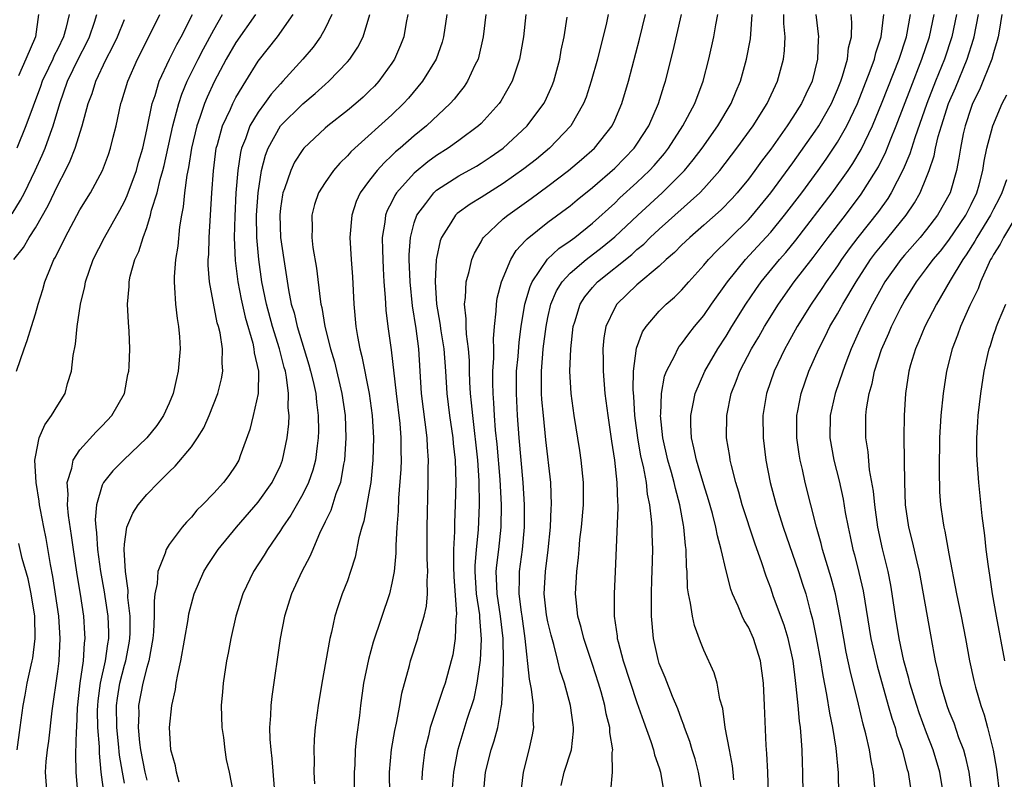
# Model space of a CAD drawing. Units: inches. Extents: x 2508000 to 2510892, y 1491000 to 1494000.
# Drawn here: x 2508088 to 2508176, y 1491760 to 1491829 of the extents above; entities that cross this region are included whole.
import ezdxf

# ---------------------------------------------------------------- set-up
doc = ezdxf.new("R2010")
doc.units = ezdxf.units.IN
doc.header["$MEASUREMENT"] = 0
doc.layers.add('LD25081491_2ft', color=212, linetype='Continuous')

msp = doc.modelspace()

# ---------------------------------------------------------------- linework, layer by layer
at = {"layer": 'LD25081491_2ft'}
for points, elevation in [([(2508086.904, 1491811.096), (2508087.671, 1491812.329), (2508088.012, 1491813), (2508088.981, 1491815), (2508089.617, 1491816.383), (2508089.877, 1491817), (2508090.359, 1491818.359), (2508090.605, 1491819), (2508091.192, 1491821), (2508091.89, 1491823), (2508092.9, 1491825.1), (2508093.591, 1491826.41), (2508093.865, 1491827), (2508094.31, 1491828.31), (2508094.518, 1491829)], 7844), ([(2508087.052, 1491807), (2508087.928, 1491808.073), (2508088.451, 1491809), (2508089, 1491809.856), (2508090.142, 1491811.858), (2508091, 1491813.678), (2508091.698, 1491815), (2508092.13, 1491815.87), (2508092.572, 1491817), (2508093.204, 1491819), (2508093.734, 1491821), (2508094.079, 1491821.92), (2508094.407, 1491823), (2508095.342, 1491825), (2508095.922, 1491826.078), (2508096.353, 1491827), (2508097, 1491828.538)], 7846), ([(2508087.3, 1491797), (2508087.985, 1491799), (2508088.257, 1491799.743), (2508088.637, 1491801), (2508089, 1491802.131), (2508089.24, 1491803), (2508089.67, 1491804.33), (2508089.851, 1491805), (2508090.407, 1491806.407), (2508090.665, 1491807), (2508090.794, 1491807.206), (2508091.662, 1491809), (2508093, 1491811.466), (2508093.941, 1491813), (2508095.024, 1491815), (2508095.56, 1491816.44), (2508095.748, 1491817), (2508095.974, 1491817.974), (2508096.239, 1491819), (2508096.68, 1491821), (2508096.762, 1491821.238), (2508097.283, 1491823), (2508098.151, 1491825), (2508099.174, 1491827), (2508100.174, 1491829)], 7848), ([(2508092.03, 1491829), (2508091.737, 1491827.737), (2508091.53, 1491827), (2508091, 1491825.912), (2508090.679, 1491825.321), (2508090.552, 1491825), (2508090.182, 1491824.182), (2508089.616, 1491823), (2508089.462, 1491822.538), (2508088.143, 1491819), (2508087.33, 1491817)], 7842), ([(2508089.29, 1491829), (2508089.008, 1491827), (2508088.129, 1491825), (2508087.493, 1491823.493)], 7840), ([(2508090.05, 1491759), (2508089.914, 1491761), (2508089.971, 1491761.971), (2508090.075, 1491763), (2508090.198, 1491763.802), (2508090.507, 1491766.507), (2508091, 1491770.044), (2508091.119, 1491771), (2508091.231, 1491773), (2508091.095, 1491775), (2508090.576, 1491778.576), (2508090.349, 1491779.651), (2508089.965, 1491781.965), (2508089.746, 1491783), (2508089.448, 1491784.552), (2508089.368, 1491785), (2508089.338, 1491785.337), (2508089.063, 1491787), (2508088.955, 1491789), (2508089, 1491789.3), (2508089.343, 1491791), (2508089.837, 1491792.164), (2508090.454, 1491793), (2508091, 1491793.932), (2508091.657, 1491795), (2508091.882, 1491795.882), (2508092.246, 1491797), (2508092.386, 1491798.386), (2508092.589, 1491799.412), (2508092.75, 1491801), (2508093.052, 1491803), (2508093.424, 1491804.576), (2508093.487, 1491805), (2508094.176, 1491807), (2508095.187, 1491809), (2508096.574, 1491811.426), (2508097, 1491812.218), (2508097.249, 1491812.751), (2508098.062, 1491815), (2508098.261, 1491815.739), (2508098.635, 1491817), (2508099, 1491818.646), (2508099.478, 1491821), (2508099.735, 1491821.735), (2508100.106, 1491823), (2508101.039, 1491825), (2508101.681, 1491826.319), (2508102.072, 1491827), (2508103.089, 1491829)], 7850), ([(2508092.987, 1491757), (2508092.659, 1491761), (2508092.637, 1491762.637), (2508092.68, 1491764.681), (2508092.711, 1491765), (2508092.772, 1491766.772), (2508093.013, 1491768.986), (2508093.305, 1491771), (2508093.403, 1491772.597), (2508093.466, 1491773), (2508093.447, 1491773.447), (2508093.336, 1491775), (2508093.034, 1491776.966), (2508092.738, 1491778.738), (2508092.411, 1491781), (2508092.251, 1491782.251), (2508091.97, 1491784.031), (2508091.883, 1491785), (2508091.951, 1491785.951), (2508091.845, 1491787), (2508092.278, 1491788.278), (2508092.384, 1491789), (2508093, 1491789.941), (2508094.456, 1491791.544), (2508095, 1491792.099), (2508095.846, 1491793), (2508096.982, 1491795), (2508097.308, 1491796.692), (2508097.382, 1491797), (2508097.407, 1491797.407), (2508097.464, 1491799), (2508097.415, 1491800.584), (2508097.347, 1491801.348), (2508097.277, 1491803), (2508097.402, 1491804.598), (2508097.402, 1491805), (2508097.51, 1491805.51), (2508097.931, 1491807), (2508098.284, 1491807.716), (2508098.672, 1491809), (2508099, 1491809.884), (2508099.341, 1491811), (2508099.432, 1491811.432), (2508099.916, 1491813), (2508100.2, 1491814.201), (2508100.437, 1491815), (2508100.55, 1491815.45), (2508101.323, 1491819), (2508101.465, 1491819.465), (2508101.864, 1491821), (2508102.14, 1491821.86), (2508102.625, 1491823), (2508103.602, 1491825), (2508104.074, 1491825.926), (2508105, 1491827.626), (2508105.804, 1491829)], 7852), ([(2508108.745, 1491829), (2508107, 1491826.492), (2508106.134, 1491825), (2508105.045, 1491822.955), (2508104.42, 1491821.579), (2508104.181, 1491821), (2508103.76, 1491819.76), (2508103.479, 1491819), (2508103.005, 1491817), (2508102.74, 1491815.26), (2508102.593, 1491814.593), (2508102.389, 1491813), (2508102.27, 1491811.73), (2508102.116, 1491811), (2508101.944, 1491809.944), (2508101.787, 1491808.213), (2508101.584, 1491807), (2508101.444, 1491805.444), (2508101.44, 1491805), (2508101.496, 1491804.504), (2508101.565, 1491803), (2508101.716, 1491801.716), (2508101.842, 1491801), (2508101.918, 1491800.082), (2508101.98, 1491799), (2508101.816, 1491797), (2508101.653, 1491796.347), (2508101.362, 1491795), (2508101, 1491794.119), (2508100.507, 1491793), (2508099.898, 1491792.102), (2508098.995, 1491791), (2508096.909, 1491789), (2508095.948, 1491788.052), (2508095.116, 1491787), (2508095, 1491786.76), (2508094.47, 1491785), (2508094.353, 1491783.646), (2508094.407, 1491783), (2508094.478, 1491782.478), (2508094.558, 1491781), (2508094.828, 1491779), (2508095.174, 1491777.174), (2508095.22, 1491776.78), (2508095.492, 1491775), (2508095.548, 1491773.548), (2508095.55, 1491773), (2508095.465, 1491772.536), (2508095.259, 1491771), (2508094.799, 1491769), (2508094.596, 1491767.404), (2508094.559, 1491767), (2508094.547, 1491766.547), (2508094.586, 1491765), (2508094.711, 1491763.289), (2508094.71, 1491762.71), (2508094.883, 1491761), (2508095.127, 1491759)], 7854), ([(2508097, 1491760.013), (2508096.809, 1491761), (2508096.539, 1491762.539), (2508096.463, 1491763.537), (2508096.311, 1491765), (2508096.273, 1491767), (2508096.352, 1491767.648), (2508096.571, 1491769), (2508097, 1491770.606), (2508097.12, 1491771), (2508097.424, 1491772.577), (2508097.486, 1491773), (2508097.501, 1491773.501), (2508097.495, 1491775), (2508097.308, 1491776.691), (2508097.319, 1491777.319), (2508097.07, 1491779), (2508096.963, 1491781), (2508097, 1491781.46), (2508097.213, 1491783), (2508097.737, 1491784.263), (2508098.231, 1491785), (2508099, 1491785.912), (2508100.049, 1491787), (2508101, 1491787.944), (2508101.545, 1491788.456), (2508103, 1491790.207), (2508103.557, 1491791), (2508104.104, 1491791.895), (2508104.595, 1491793), (2508105.379, 1491795), (2508105.705, 1491796.295), (2508105.828, 1491797), (2508105.753, 1491797.753), (2508105.784, 1491799), (2508105.568, 1491800.432), (2508105.426, 1491801), (2508105.327, 1491801.328), (2508104.638, 1491805), (2508104.515, 1491806.516), (2508104.519, 1491807), (2508104.553, 1491807.447), (2508104.585, 1491809), (2508104.837, 1491813), (2508104.974, 1491814.974), (2508105.233, 1491817), (2508105.343, 1491817.343), (2508105.794, 1491819), (2508106.507, 1491820.507), (2508106.718, 1491821), (2508107, 1491821.548), (2508107.877, 1491823), (2508109, 1491824.813), (2508110.724, 1491827), (2508112.126, 1491829)], 7856), ([(2508115.598, 1491829), (2508115, 1491827.739), (2508114.603, 1491827), (2508113.926, 1491826.074), (2508113.002, 1491825), (2508111.213, 1491823), (2508111, 1491822.785), (2508110.164, 1491821.836), (2508109.575, 1491821), (2508109, 1491820.235), (2508108.256, 1491819), (2508107.848, 1491817.848), (2508107.496, 1491817), (2508107.4, 1491816.6), (2508107.158, 1491815), (2508107.001, 1491813), (2508106.888, 1491810.889), (2508106.85, 1491809), (2508106.927, 1491806.928), (2508107.161, 1491805), (2508107.455, 1491803.455), (2508107.822, 1491801.822), (2508108.507, 1491799.493), (2508108.616, 1491799), (2508108.641, 1491798.641), (2508109.009, 1491796.992), (2508108.982, 1491795), (2508108.55, 1491793), (2508108.25, 1491791.75), (2508107.382, 1491789.382), (2508107.256, 1491789), (2508107, 1491788.564), (2508106.367, 1491787.633), (2508105.892, 1491787), (2508105, 1491786.036), (2508104.01, 1491785), (2508103.497, 1491784.503), (2508103, 1491783.902), (2508102.547, 1491783.453), (2508102.181, 1491783), (2508101, 1491781.436), (2508100.73, 1491781), (2508100.645, 1491780.645), (2508099.992, 1491779), (2508099.929, 1491777.929), (2508099.728, 1491777), (2508099.646, 1491776.354), (2508099.656, 1491775), (2508099.597, 1491773.597), (2508099.544, 1491773), (2508099.185, 1491771), (2508099, 1491770.396), (2508098.644, 1491769), (2508098.258, 1491767), (2508098.273, 1491766.273), (2508098.226, 1491765), (2508098.344, 1491763.656), (2508098.424, 1491763), (2508098.822, 1491761), (2508099, 1491760.295)], 7858), ([(2508101.893, 1491760.106), (2508101.656, 1491761), (2508101.579, 1491761.579), (2508101.146, 1491763), (2508101.024, 1491765), (2508101.24, 1491767), (2508101.585, 1491768.415), (2508101.645, 1491769), (2508101.769, 1491769.769), (2508102.063, 1491771), (2508102.703, 1491774.703), (2508102.777, 1491775.223), (2508103, 1491776.118), (2508103.244, 1491777), (2508104.109, 1491779), (2508104.448, 1491779.552), (2508105.41, 1491781), (2508107.046, 1491783), (2508109, 1491785.228), (2508110.256, 1491787), (2508111, 1491788.533), (2508111.19, 1491789), (2508111.598, 1491791), (2508111.739, 1491792.262), (2508111.764, 1491793), (2508111.697, 1491793.697), (2508111.728, 1491795), (2508111.545, 1491796.455), (2508111.433, 1491797), (2508111.332, 1491797.332), (2508110.899, 1491799), (2508110.27, 1491801), (2508109.733, 1491803), (2508109.338, 1491805), (2508109.06, 1491807), (2508108.886, 1491809), (2508108.85, 1491811), (2508108.982, 1491813), (2508109.297, 1491815), (2508109.641, 1491816.359), (2508109.885, 1491817), (2508111.011, 1491819), (2508113, 1491820.97), (2508114.107, 1491821.893), (2508115, 1491822.707), (2508115.345, 1491823), (2508117, 1491824.742), (2508117.222, 1491825), (2508117.936, 1491826.064), (2508118.405, 1491827), (2508119.015, 1491829)], 7860), ([(2508122.44, 1491829), (2508122.288, 1491828.288), (2508122.055, 1491827), (2508121.767, 1491826.233), (2508121.236, 1491825), (2508121, 1491824.64), (2508119.823, 1491823), (2508119.427, 1491822.572), (2508119, 1491822.141), (2508118.414, 1491821.586), (2508117.749, 1491821), (2508117, 1491820.377), (2508115.248, 1491819), (2508115, 1491818.784), (2508113.086, 1491817), (2508113, 1491816.896), (2508112.259, 1491815.741), (2508111.914, 1491815), (2508111.355, 1491813.354), (2508111.21, 1491813), (2508111.173, 1491812.828), (2508111, 1491811.615), (2508110.932, 1491811), (2508111.005, 1491809), (2508111.291, 1491807), (2508111.711, 1491804.289), (2508111.97, 1491803), (2508112.213, 1491802.212), (2508112.485, 1491801), (2508113.554, 1491797.554), (2508113.705, 1491797), (2508113.928, 1491796.072), (2508114.156, 1491795), (2508114.219, 1491794.219), (2508114.394, 1491793), (2508114.407, 1491791.593), (2508114.388, 1491791), (2508114.278, 1491790.278), (2508114.138, 1491789), (2508113.906, 1491788.093), (2508113.518, 1491787), (2508113, 1491785.957), (2508111.926, 1491784.074), (2508111.186, 1491783), (2508111, 1491782.687), (2508109.841, 1491781), (2508109.53, 1491780.471), (2508108.576, 1491779), (2508107.606, 1491777), (2508106.981, 1491775), (2508106.531, 1491773), (2508106.3, 1491771.7), (2508106.158, 1491771), (2508105.854, 1491769), (2508105.78, 1491768.22), (2508105.685, 1491767), (2508105.735, 1491765), (2508105.87, 1491764.13), (2508105.999, 1491763), (2508106.135, 1491762.135), (2508106.383, 1491761), (2508106.707, 1491759.293)], 7862), ([(2508125.923, 1491829), (2508125.64, 1491827), (2508125.5, 1491826.5), (2508124.972, 1491825), (2508123.76, 1491823), (2508122.501, 1491821.499), (2508122.051, 1491821), (2508121, 1491819.998), (2508117.67, 1491817), (2508117.325, 1491816.675), (2508117, 1491816.301), (2508116.333, 1491815.667), (2508115.76, 1491815), (2508115, 1491813.919), (2508114.423, 1491813), (2508114.054, 1491811.945), (2508113.801, 1491811), (2508113.829, 1491809.829), (2508113.802, 1491809), (2508113.914, 1491808.086), (2508114.23, 1491806.23), (2508114.556, 1491803.444), (2508114.632, 1491803), (2508114.713, 1491802.713), (2508114.974, 1491801), (2508115.475, 1491799), (2508115.832, 1491797.832), (2508116.515, 1491795), (2508116.799, 1491793), (2508116.85, 1491791), (2508116.733, 1491789), (2508116.65, 1491788.649), (2508116.378, 1491787), (2508115.976, 1491785.976), (2508115.507, 1491784.493), (2508115, 1491783.46), (2508114.859, 1491783.141), (2508114.56, 1491782.56), (2508113.89, 1491781), (2508113.642, 1491780.357), (2508112.925, 1491779), (2508112.001, 1491777), (2508111.353, 1491775), (2508110.958, 1491773), (2508110.209, 1491767.791), (2508110.117, 1491767), (2508110.094, 1491766.095), (2508110.009, 1491765), (2508110.03, 1491763.97), (2508110.127, 1491763), (2508110.235, 1491762.235), (2508110.418, 1491759.582)], 7864), ([(2508129.427, 1491829), (2508129.203, 1491827), (2508128.729, 1491825), (2508128.455, 1491824.455), (2508127.788, 1491823), (2508127.474, 1491822.526), (2508127, 1491821.948), (2508126.593, 1491821.407), (2508126.231, 1491821), (2508124.094, 1491819), (2508123, 1491818.12), (2508121.729, 1491817), (2508121.331, 1491816.669), (2508121, 1491816.331), (2508120.302, 1491815.698), (2508119.672, 1491815), (2508119, 1491814.131), (2508118.156, 1491813), (2508117.799, 1491812.201), (2508117.391, 1491811), (2508117.237, 1491809), (2508117.339, 1491807), (2508117.448, 1491805.449), (2508117.592, 1491803), (2508117.77, 1491801), (2508117.907, 1491800.093), (2508118.107, 1491799), (2508118.298, 1491798.298), (2508118.967, 1491795), (2508119.238, 1491793), (2508119.343, 1491791), (2508119.29, 1491789), (2508119.101, 1491787), (2508119, 1491786.36), (2508118.476, 1491783.524), (2508118.293, 1491783), (2508118.034, 1491782.034), (2508117.694, 1491780.306), (2508117.284, 1491779), (2508117, 1491778.184), (2508116.547, 1491777), (2508116.148, 1491775.852), (2508115.88, 1491775), (2508115.574, 1491773.574), (2508115.424, 1491773), (2508114.707, 1491769), (2508114.383, 1491767), (2508114.12, 1491765), (2508114.034, 1491763.965), (2508113.988, 1491763), (2508114.007, 1491762.007), (2508113.996, 1491761), (2508114.037, 1491759.963)], 7866), ([(2508133.028, 1491829), (2508132.82, 1491827), (2508132.464, 1491825), (2508132.169, 1491824.169), (2508131.792, 1491823), (2508130.773, 1491821.227), (2508130.615, 1491821), (2508129, 1491819.219), (2508128.776, 1491819), (2508127, 1491817.688), (2508126.039, 1491817), (2508125, 1491816.357), (2508124.212, 1491815.788), (2508123, 1491814.765), (2508121.421, 1491813), (2508121.254, 1491812.746), (2508121, 1491812.196), (2508120.583, 1491811.417), (2508120.431, 1491811), (2508120.367, 1491810.367), (2508120.136, 1491809), (2508120.141, 1491807.859), (2508120.2, 1491806.2), (2508120.278, 1491805), (2508120.392, 1491803.608), (2508120.458, 1491802.458), (2508120.628, 1491801), (2508120.919, 1491798.919), (2508121.368, 1491795), (2508121.706, 1491792.294), (2508121.814, 1491791), (2508121.802, 1491789.802), (2508121.824, 1491789), (2508121.797, 1491788.204), (2508121.599, 1491785.599), (2508121.565, 1491784.435), (2508121.451, 1491783), (2508121.351, 1491781.351), (2508121.351, 1491780.649), (2508121.195, 1491779), (2508121, 1491777.978), (2508120.771, 1491777), (2508119.32, 1491772.681), (2508118.884, 1491771.116), (2508118.456, 1491769), (2508118.191, 1491767), (2508118.086, 1491766.085), (2508117.823, 1491764.177), (2508117.712, 1491763), (2508117.658, 1491761.659), (2508117.614, 1491761), (2508117.639, 1491757)], 7868), ([(2508120.873, 1491755), (2508120.784, 1491761), (2508120.954, 1491763.046), (2508121.252, 1491764.748), (2508121.418, 1491765.418), (2508121.717, 1491767), (2508121.894, 1491768.106), (2508122.569, 1491770.569), (2508122.675, 1491771), (2508123.33, 1491773), (2508123.424, 1491773.424), (2508123.89, 1491775), (2508124.096, 1491775.904), (2508124.186, 1491777), (2508124.163, 1491778.164), (2508124.226, 1491779), (2508124.175, 1491780.175), (2508124.168, 1491783), (2508124.268, 1491787), (2508124.263, 1491788.263), (2508124.289, 1491789), (2508124.197, 1491790.197), (2508124.176, 1491791), (2508123.667, 1491795), (2508123.403, 1491799), (2508123.17, 1491800.83), (2508122.859, 1491802.859), (2508122.644, 1491805), (2508122.557, 1491807), (2508122.556, 1491807.444), (2508122.656, 1491809), (2508123, 1491810.291), (2508123.237, 1491811), (2508124.041, 1491812.041), (2508124.752, 1491813), (2508125, 1491813.224), (2508127, 1491814.52), (2508128.603, 1491815.397), (2508129, 1491815.641), (2508129.819, 1491816.182), (2508130.979, 1491817), (2508133.139, 1491819), (2508134.645, 1491821), (2508134.766, 1491821.234), (2508135.38, 1491822.62), (2508135.524, 1491823), (2508136.06, 1491825), (2508136.201, 1491825.799), (2508136.468, 1491827), (2508136.746, 1491828.746)], 7870), ([(2508140.412, 1491829), (2508140.254, 1491828.254), (2508139.442, 1491825), (2508138.899, 1491823), (2508138.426, 1491821.574), (2508138.208, 1491821), (2508137.06, 1491819), (2508135.156, 1491817), (2508133.971, 1491816.029), (2508132.854, 1491815.146), (2508131, 1491813.824), (2508129.659, 1491813), (2508129, 1491812.567), (2508128.013, 1491811.987), (2508126.86, 1491811.14), (2508126.72, 1491811), (2508126.29, 1491810.29), (2508125.437, 1491809), (2508125.319, 1491808.682), (2508125, 1491807.125), (2508124.979, 1491807), (2508124.897, 1491805), (2508125.014, 1491803), (2508125.308, 1491801.308), (2508125.392, 1491800.608), (2508125.647, 1491799), (2508125.805, 1491797), (2508125.936, 1491795), (2508126.175, 1491793), (2508126.46, 1491791), (2508126.496, 1491790.496), (2508126.669, 1491789), (2508126.735, 1491787), (2508126.686, 1491785), (2508126.61, 1491783.39), (2508126.604, 1491782.604), (2508126.534, 1491781), (2508126.526, 1491779.474), (2508126.549, 1491778.549), (2508126.791, 1491775.209), (2508126.734, 1491774.734), (2508126.691, 1491773), (2508126.461, 1491771.539), (2508126.33, 1491771), (2508125.778, 1491769), (2508125.572, 1491768.428), (2508124.443, 1491765), (2508124.278, 1491764.278), (2508123.945, 1491763), (2508123.82, 1491761.82), (2508123.708, 1491761), (2508123.676, 1491760.324)], 7872), ([(2508126.425, 1491759.575), (2508126.553, 1491761), (2508126.938, 1491763.063), (2508127.769, 1491765.769), (2508128.378, 1491767.623), (2508128.656, 1491769), (2508128.951, 1491771.049), (2508129.047, 1491772.953), (2508128.888, 1491774.888), (2508128.882, 1491775.119), (2508128.591, 1491777), (2508128.467, 1491779), (2508128.47, 1491779.53), (2508128.591, 1491781), (2508128.764, 1491782.764), (2508128.862, 1491785), (2508128.843, 1491787.157), (2508128.71, 1491789), (2508128.255, 1491793), (2508128.157, 1491794.157), (2508128.064, 1491795), (2508127.999, 1491796.001), (2508127.967, 1491797), (2508127.96, 1491797.96), (2508127.873, 1491799), (2508127.692, 1491800.308), (2508127.668, 1491801), (2508127.674, 1491801.674), (2508127.508, 1491803), (2508127.597, 1491803.597), (2508127.666, 1491805), (2508127.947, 1491805.947), (2508128.178, 1491807), (2508128.408, 1491807.592), (2508129, 1491808.602), (2508129.134, 1491808.866), (2508129.234, 1491809), (2508131, 1491810.655), (2508131.395, 1491811), (2508133.505, 1491812.495), (2508135, 1491813.593), (2508136.864, 1491815), (2508138.022, 1491815.978), (2508139.178, 1491817), (2508140.764, 1491819), (2508141, 1491819.504), (2508141.645, 1491821), (2508142.235, 1491823), (2508143.219, 1491826.781), (2508143.768, 1491829)], 7874), ([(2508129.214, 1491759), (2508129.41, 1491761), (2508129.915, 1491763), (2508130.189, 1491763.811), (2508130.506, 1491765), (2508130.805, 1491766.805), (2508130.88, 1491767.12), (2508130.968, 1491769), (2508131.009, 1491771), (2508130.98, 1491773), (2508130.756, 1491775), (2508130.435, 1491777), (2508130.399, 1491778.399), (2508130.361, 1491779), (2508130.407, 1491779.593), (2508130.597, 1491781), (2508130.811, 1491783), (2508130.839, 1491785), (2508130.729, 1491787.271), (2508130.44, 1491790.44), (2508130.307, 1491791.693), (2508130.214, 1491793), (2508130.159, 1491794.16), (2508130.088, 1491795), (2508130.06, 1491795.94), (2508130.072, 1491797), (2508130.153, 1491798.153), (2508130.146, 1491799), (2508130.119, 1491799.881), (2508130.215, 1491801), (2508130.373, 1491802.373), (2508130.379, 1491803), (2508130.459, 1491803.541), (2508130.844, 1491805), (2508131.671, 1491807), (2508132.168, 1491807.832), (2508133, 1491808.707), (2508133.128, 1491808.872), (2508135, 1491810.355), (2508137, 1491811.821), (2508137.638, 1491812.362), (2508139, 1491813.459), (2508141, 1491815.195), (2508142.752, 1491817), (2508143, 1491817.354), (2508144.06, 1491819), (2508144.939, 1491821), (2508145.423, 1491822.577), (2508145.572, 1491823), (2508146.26, 1491825.74), (2508147.005, 1491829)], 7876), ([(2508132.587, 1491759), (2508132.801, 1491761), (2508133.325, 1491763), (2508133.634, 1491764.366), (2508133.73, 1491765), (2508133.67, 1491765.669), (2508133.697, 1491767), (2508133.543, 1491768.457), (2508133.354, 1491769.354), (2508132.969, 1491773), (2508132.692, 1491775), (2508132.629, 1491775.372), (2508132.417, 1491777), (2508132.454, 1491778.454), (2508132.438, 1491779), (2508132.727, 1491781), (2508132.908, 1491783), (2508132.906, 1491785), (2508132.786, 1491787), (2508132.418, 1491791), (2508132.28, 1491793), (2508132.171, 1491795), (2508132.193, 1491797), (2508132.319, 1491798.318), (2508132.412, 1491799.588), (2508132.601, 1491801), (2508132.939, 1491803), (2508133.4, 1491804.6), (2508133.579, 1491805), (2508134.963, 1491807.038), (2508135.991, 1491808.009), (2508137, 1491808.683), (2508137.425, 1491809), (2508139, 1491810.269), (2508141, 1491812.078), (2508141.47, 1491812.53), (2508143, 1491813.924), (2508144.122, 1491815), (2508144.54, 1491815.46), (2508145.464, 1491816.537), (2508145.827, 1491817), (2508147.126, 1491819), (2508148.183, 1491821), (2508148.928, 1491823), (2508149.442, 1491825), (2508149.887, 1491827), (2508150.07, 1491828.07), (2508150.261, 1491829)], 7878), ([(2508136.187, 1491759.814), (2508136.474, 1491761), (2508137.107, 1491763), (2508137.307, 1491764.693), (2508137.31, 1491765), (2508137.261, 1491765.261), (2508137.041, 1491767), (2508136.493, 1491769), (2508136.113, 1491770.113), (2508135.903, 1491771), (2508135.523, 1491772.477), (2508135.286, 1491773.286), (2508135, 1491774.486), (2508134.882, 1491775.118), (2508134.681, 1491777), (2508134.788, 1491779), (2508135.037, 1491780.963), (2508135.239, 1491783), (2508135.3, 1491784.7), (2508135.323, 1491785), (2508135.254, 1491787), (2508134.82, 1491790.82), (2508134.596, 1491793), (2508134.463, 1491794.462), (2508134.43, 1491795), (2508134.436, 1491795.564), (2508134.417, 1491797), (2508134.542, 1491798.542), (2508134.587, 1491799), (2508134.84, 1491801), (2508135, 1491801.804), (2508135.265, 1491803), (2508135.786, 1491804.214), (2508136.268, 1491805), (2508137, 1491805.789), (2508138.426, 1491807), (2508139.883, 1491808.117), (2508141, 1491809.057), (2508143.083, 1491811), (2508145.269, 1491813), (2508147, 1491814.724), (2508147.265, 1491815), (2508148.052, 1491815.948), (2508148.851, 1491817), (2508150.26, 1491819), (2508151.45, 1491821), (2508151.891, 1491822.109), (2508152.287, 1491823), (2508152.836, 1491825), (2508153.176, 1491826.824), (2508153.341, 1491829)], 7880), ([(2508140.658, 1491759.341), (2508140.8, 1491761), (2508140.773, 1491762.773), (2508140.819, 1491763), (2508140.564, 1491764.564), (2508140.568, 1491765), (2508140.245, 1491766.245), (2508140.119, 1491767), (2508139.778, 1491768.222), (2508139.545, 1491769), (2508139, 1491770.675), (2508138.219, 1491773), (2508137.994, 1491773.994), (2508137.695, 1491775), (2508137.526, 1491776.474), (2508137.488, 1491777), (2508137.595, 1491779), (2508137.744, 1491780.256), (2508137.796, 1491781), (2508137.883, 1491781.883), (2508138.016, 1491783), (2508138.189, 1491785), (2508138.186, 1491787), (2508137.989, 1491789), (2508137.866, 1491789.866), (2508137.355, 1491793), (2508137.079, 1491795), (2508136.983, 1491797), (2508137.063, 1491799), (2508137.284, 1491801), (2508137.427, 1491801.427), (2508137.89, 1491803), (2508138.327, 1491803.673), (2508139, 1491804.497), (2508139.458, 1491805), (2508142.528, 1491807.472), (2508143, 1491807.915), (2508143.6, 1491808.4), (2508144.193, 1491809), (2508145, 1491809.748), (2508148.644, 1491813), (2508149, 1491813.372), (2508150.45, 1491815), (2508151.976, 1491817), (2508153.417, 1491819), (2508154.679, 1491821), (2508155.616, 1491823), (2508156.142, 1491825), (2508156.234, 1491825.765), (2508156.292, 1491827), (2508156.196, 1491828.197), (2508156.194, 1491829)], 7882), ([(2508159.055, 1491829), (2508159.288, 1491827), (2508159.257, 1491826.743), (2508159.205, 1491825), (2508158.713, 1491823), (2508158.147, 1491821.853), (2508157.762, 1491821), (2508157, 1491819.783), (2508156.488, 1491819), (2508155, 1491816.911), (2508154.175, 1491815.825), (2508153.584, 1491815), (2508153, 1491814.23), (2508152.003, 1491813), (2508151.529, 1491812.471), (2508150.545, 1491811.455), (2508149, 1491810.084), (2508147.739, 1491809), (2508147, 1491808.283), (2508146.368, 1491807.632), (2508145.633, 1491807), (2508145, 1491806.409), (2508143, 1491804.735), (2508141.188, 1491803), (2508141, 1491802.686), (2508140.208, 1491801), (2508140.027, 1491799.973), (2508139.931, 1491799), (2508139.952, 1491797.952), (2508139.949, 1491797), (2508140.118, 1491795), (2508140.374, 1491793), (2508140.703, 1491790.703), (2508140.967, 1491789), (2508141.188, 1491787), (2508141.241, 1491785.241), (2508141.272, 1491785), (2508141.285, 1491784.715), (2508141.054, 1491779), (2508140.946, 1491777), (2508140.944, 1491775), (2508141.212, 1491773.212), (2508141.228, 1491773), (2508141.298, 1491772.702), (2508141.769, 1491771), (2508143, 1491767.252), (2508143.577, 1491765.577), (2508144.253, 1491763.747), (2508144.488, 1491763), (2508144.574, 1491762.574), (2508145, 1491761.387), (2508145.122, 1491761), (2508145.426, 1491759)], 7884), ([(2508148.883, 1491759), (2508148.534, 1491761), (2508148.209, 1491762.209), (2508147.953, 1491763), (2508147.748, 1491763.748), (2508147.274, 1491765), (2508147.218, 1491765.218), (2508147, 1491765.758), (2508146.677, 1491766.677), (2508146.19, 1491767.81), (2508145.514, 1491769.514), (2508145, 1491770.761), (2508144.892, 1491771.108), (2508144.48, 1491773), (2508144.291, 1491775), (2508144.317, 1491775.684), (2508144.288, 1491777), (2508144.326, 1491778.326), (2508144.365, 1491779), (2508144.411, 1491781), (2508144.352, 1491782.352), (2508144.347, 1491783), (2508144.315, 1491783.686), (2508144.158, 1491785), (2508143.951, 1491785.951), (2508143.839, 1491787), (2508143.576, 1491788.424), (2508143.355, 1491789.355), (2508143.069, 1491791), (2508142.814, 1491793), (2508142.708, 1491794.707), (2508142.651, 1491795.349), (2508142.685, 1491797), (2508142.956, 1491799.044), (2508143.494, 1491800.506), (2508143.826, 1491801), (2508145, 1491802.362), (2508145.613, 1491803), (2508146.364, 1491803.636), (2508147, 1491804.266), (2508147.643, 1491805), (2508149, 1491806.488), (2508149.415, 1491807), (2508150.183, 1491807.817), (2508151, 1491808.586), (2508151.399, 1491809), (2508153, 1491810.58), (2508153.379, 1491811), (2508155.018, 1491813), (2508157, 1491815.693), (2508159, 1491818.514), (2508159.318, 1491819), (2508160.447, 1491821), (2508161, 1491822.265), (2508161.293, 1491823), (2508161.45, 1491823.45), (2508161.896, 1491825), (2508161.997, 1491826.003), (2508162.255, 1491827), (2508162.278, 1491828.278), (2508162.214, 1491829)], 7886), ([(2508151.68, 1491760.319), (2508151.636, 1491761), (2508151.575, 1491761.576), (2508151.29, 1491763), (2508150.929, 1491765), (2508150.705, 1491766.705), (2508150.451, 1491767.549), (2508150.189, 1491769), (2508149.924, 1491769.924), (2508149, 1491771.945), (2508148.698, 1491772.698), (2508148.173, 1491774.173), (2508147.997, 1491775), (2508147.817, 1491776.183), (2508147.622, 1491777), (2508147.543, 1491777.543), (2508147.49, 1491779), (2508147.44, 1491779.44), (2508147.421, 1491781), (2508147.357, 1491781.356), (2508147.214, 1491783), (2508147.172, 1491783.172), (2508146.845, 1491785), (2508146.45, 1491786.45), (2508146.342, 1491787), (2508146.103, 1491787.897), (2508145.78, 1491789), (2508145.33, 1491791), (2508145.122, 1491793), (2508145.141, 1491793.141), (2508145.192, 1491795), (2508145.472, 1491796.528), (2508145.647, 1491797), (2508146.389, 1491798.389), (2508146.665, 1491799), (2508146.793, 1491799.207), (2508147, 1491799.446), (2508147.645, 1491800.355), (2508148.162, 1491801), (2508149, 1491801.997), (2508149.696, 1491803), (2508151.126, 1491805), (2508152.73, 1491807), (2508153.827, 1491808.173), (2508155, 1491809.468), (2508156.254, 1491811), (2508157.786, 1491813), (2508159.261, 1491815), (2508159.982, 1491816.017), (2508160.654, 1491817), (2508161, 1491817.537), (2508161.838, 1491819), (2508162.781, 1491821), (2508163.944, 1491823.944), (2508164.318, 1491825), (2508164.436, 1491825.564), (2508164.919, 1491827), (2508165.163, 1491829)], 7888), ([(2508154.81, 1491759), (2508154.744, 1491761), (2508154.667, 1491762.667), (2508154.594, 1491763.406), (2508154.455, 1491767), (2508154.358, 1491769), (2508154.089, 1491771), (2508153.45, 1491773), (2508153, 1491774.004), (2508152.624, 1491774.624), (2508152.454, 1491775), (2508152.084, 1491775.916), (2508151.582, 1491777), (2508151.421, 1491777.421), (2508151, 1491779.086), (2508150.569, 1491781), (2508150.223, 1491782.224), (2508150.09, 1491783), (2508149.775, 1491784.224), (2508149.431, 1491785.431), (2508149, 1491786.794), (2508148.498, 1491788.498), (2508148.332, 1491789), (2508148.113, 1491790.113), (2508147.883, 1491791), (2508147.82, 1491792.18), (2508147.822, 1491793), (2508148.057, 1491794.057), (2508148.216, 1491795), (2508149.079, 1491797), (2508150.244, 1491799), (2508151, 1491800.135), (2508151.523, 1491801), (2508152.777, 1491803), (2508153.667, 1491804.333), (2508154.144, 1491805), (2508155.783, 1491807), (2508156.353, 1491807.647), (2508157.25, 1491808.75), (2508160.522, 1491813), (2508161.946, 1491815), (2508162.37, 1491815.63), (2508163.116, 1491816.884), (2508164.127, 1491819), (2508165, 1491821.118), (2508166.525, 1491825), (2508167.183, 1491827), (2508167.552, 1491829)], 7890), ([(2508157.912, 1491759), (2508157.894, 1491761), (2508157.847, 1491761.847), (2508157.815, 1491763), (2508157.748, 1491764.252), (2508157.671, 1491765), (2508157.582, 1491765.582), (2508157.469, 1491767), (2508157.301, 1491768.698), (2508157.22, 1491769.22), (2508157.015, 1491771), (2508156.569, 1491773), (2508156.205, 1491774.205), (2508155.264, 1491776.736), (2508155, 1491777.513), (2508154.59, 1491778.591), (2508154.198, 1491779.802), (2508153.563, 1491781.563), (2508152.455, 1491785), (2508152.144, 1491786.144), (2508151.879, 1491787), (2508151.471, 1491788.529), (2508151.367, 1491789), (2508151.326, 1491789.326), (2508151.034, 1491791), (2508151.054, 1491793), (2508151.464, 1491795), (2508151.914, 1491796.085), (2508152.243, 1491797), (2508153.292, 1491799), (2508153.929, 1491800.071), (2508154.447, 1491801), (2508155.688, 1491803), (2508157.121, 1491805), (2508158.81, 1491807.19), (2508160.153, 1491809), (2508161.71, 1491811), (2508163.133, 1491812.867), (2508164.48, 1491815), (2508164.672, 1491815.328), (2508165.332, 1491816.668), (2508165.755, 1491817.755), (2508166.268, 1491819), (2508167.573, 1491822.427), (2508168.581, 1491825), (2508169.249, 1491827), (2508169.669, 1491829)], 7892), ([(2508171.667, 1491829), (2508171.252, 1491827), (2508170.593, 1491825), (2508169.788, 1491823), (2508169.011, 1491821), (2508167.929, 1491817.929), (2508167.492, 1491816.508), (2508166.899, 1491815.101), (2508165.825, 1491813), (2508165.511, 1491812.489), (2508164.675, 1491811.325), (2508162.831, 1491809), (2508162.043, 1491807.957), (2508161.357, 1491807), (2508161, 1491806.456), (2508159.984, 1491805), (2508159.6, 1491804.4), (2508158.621, 1491803), (2508157.372, 1491801), (2508156.54, 1491799.46), (2508156.274, 1491799), (2508155.313, 1491797), (2508154.619, 1491795), (2508154.303, 1491793), (2508154.322, 1491791), (2508154.569, 1491789), (2508154.969, 1491787), (2508155.506, 1491785), (2508156.132, 1491783), (2508157.507, 1491779), (2508157.869, 1491777.869), (2508158.143, 1491777), (2508158.545, 1491775.455), (2508158.752, 1491774.751), (2508159.094, 1491773.094), (2508159.468, 1491771), (2508159.673, 1491769.673), (2508160.025, 1491767.975), (2508160.289, 1491766.289), (2508160.546, 1491765), (2508160.836, 1491763.164), (2508161.055, 1491760.945), (2508161.085, 1491759)], 7894), ([(2508164.346, 1491759.654), (2508164.231, 1491761), (2508164.014, 1491762.014), (2508163.869, 1491763), (2508163.546, 1491764.454), (2508163.308, 1491765.308), (2508162.895, 1491767.105), (2508162.127, 1491770.127), (2508161.781, 1491771.781), (2508161.557, 1491773), (2508161.221, 1491775), (2508160.82, 1491777), (2508160.431, 1491778.431), (2508159.648, 1491781), (2508159.527, 1491781.527), (2508159.11, 1491783), (2508158.104, 1491787), (2508157.848, 1491788.152), (2508157.639, 1491789), (2508157.545, 1491789.545), (2508157.343, 1491791), (2508157.344, 1491793), (2508157.439, 1491793.439), (2508157.728, 1491795), (2508158.437, 1491797), (2508159.314, 1491799), (2508159.891, 1491800.109), (2508160.325, 1491801), (2508161, 1491802.14), (2508161.469, 1491803), (2508162.664, 1491805), (2508163.967, 1491807), (2508164.405, 1491807.595), (2508165, 1491808.341), (2508167.173, 1491811), (2508167.912, 1491812.088), (2508168.427, 1491813), (2508169, 1491814.385), (2508169.238, 1491815), (2508169.678, 1491816.322), (2508169.802, 1491817), (2508170.046, 1491818.046), (2508170.327, 1491819), (2508170.971, 1491821), (2508171.582, 1491822.418), (2508172.652, 1491825), (2508173.216, 1491826.784), (2508173.272, 1491827), (2508173.648, 1491829)], 7896), ([(2508175.763, 1491829), (2508175.499, 1491827.499), (2508175.427, 1491827), (2508175.346, 1491826.654), (2508175, 1491825.55), (2508174.85, 1491825), (2508173.754, 1491822.246), (2508173.13, 1491821), (2508173, 1491820.661), (2508172.453, 1491819), (2508172.287, 1491818.287), (2508172.028, 1491817), (2508171.904, 1491816.096), (2508171.685, 1491815), (2508171.103, 1491813), (2508169.973, 1491811), (2508169, 1491809.717), (2508168.419, 1491809), (2508167, 1491807.395), (2508166.671, 1491807), (2508165.255, 1491805), (2508164.133, 1491803), (2508163.127, 1491801), (2508162.228, 1491799), (2508161.746, 1491797.746), (2508161.469, 1491797), (2508160.8, 1491795), (2508160.351, 1491793), (2508160.312, 1491791), (2508160.659, 1491789), (2508161.136, 1491787.136), (2508161.497, 1491785.497), (2508161.701, 1491784.299), (2508161.946, 1491783), (2508162.141, 1491782.141), (2508162.376, 1491781), (2508162.515, 1491780.515), (2508162.913, 1491778.913), (2508163.288, 1491777.288), (2508164.002, 1491773), (2508164.552, 1491770.552), (2508165.561, 1491767), (2508165.867, 1491765.867), (2508166.166, 1491765), (2508166.337, 1491764.337), (2508166.804, 1491763), (2508167.251, 1491761.251), (2508167.331, 1491761), (2508167.404, 1491760.596), (2508167.635, 1491759)], 7898), ([(2508170.511, 1491759), (2508170.176, 1491761), (2508169.588, 1491763), (2508169, 1491764.537), (2508168.336, 1491766.336), (2508168.119, 1491767), (2508167.502, 1491769), (2508167.411, 1491769.411), (2508166.961, 1491771), (2508166.541, 1491773), (2508166.216, 1491775), (2508165.918, 1491777), (2508165.783, 1491777.783), (2508165.535, 1491779), (2508165.038, 1491781.038), (2508164.629, 1491783), (2508164.337, 1491785), (2508164.222, 1491786.222), (2508163.878, 1491788.122), (2508163.74, 1491789.74), (2508163.545, 1491791), (2508163.542, 1491793), (2508163.598, 1491793.598), (2508163.836, 1491795), (2508164.107, 1491795.893), (2508164.32, 1491797), (2508164.938, 1491798.937), (2508165.596, 1491800.404), (2508165.836, 1491801), (2508166.679, 1491802.679), (2508167, 1491803.271), (2508168.076, 1491805), (2508169, 1491806.196), (2508169.587, 1491807), (2508170.231, 1491807.769), (2508171, 1491808.753), (2508172.507, 1491811), (2508173, 1491811.941), (2508173.51, 1491813), (2508173.717, 1491813.717), (2508174.045, 1491815), (2508174.163, 1491815.837), (2508174.413, 1491817), (2508174.933, 1491819), (2508175.792, 1491821), (2508176.201, 1491821.799)], 7900), ([(2508176.175, 1491814.175), (2508175.749, 1491813), (2508175.507, 1491812.493), (2508175, 1491811.535), (2508174.739, 1491811), (2508173.502, 1491809), (2508173.335, 1491808.665), (2508172.559, 1491807.441), (2508172.245, 1491807), (2508171.115, 1491805.115), (2508169.882, 1491803), (2508168.842, 1491801), (2508168.309, 1491799.691), (2508167.987, 1491799), (2508167.56, 1491797.56), (2508167.409, 1491797), (2508167.105, 1491795), (2508166.979, 1491793), (2508166.954, 1491791.046), (2508167, 1491787), (2508167.083, 1491785), (2508167.375, 1491783), (2508167.705, 1491781.705), (2508168.115, 1491779.885), (2508168.332, 1491779), (2508169.337, 1491773.337), (2508169.654, 1491771.654), (2508169.756, 1491771), (2508170.009, 1491770.009), (2508170.21, 1491769), (2508170.813, 1491767), (2508171, 1491766.494), (2508171.432, 1491765.432), (2508171.868, 1491764.132), (2508172.297, 1491763), (2508172.455, 1491762.455), (2508172.785, 1491761), (2508173.059, 1491759)], 7902), ([(2508177, 1491810.832), (2508175.905, 1491809), (2508175.615, 1491808.385), (2508175, 1491807.473), (2508174.842, 1491807.158), (2508174.738, 1491807), (2508174.48, 1491806.48), (2508173.84, 1491805), (2508173.612, 1491804.388), (2508172.875, 1491802.875), (2508172.04, 1491801), (2508171.77, 1491800.23), (2508171.28, 1491799), (2508170.775, 1491797), (2508170.48, 1491795), (2508170.282, 1491793), (2508170.159, 1491791), (2508170.114, 1491788.114), (2508170.167, 1491786.166), (2508170.243, 1491785), (2508170.443, 1491783.557), (2508170.529, 1491783), (2508170.626, 1491782.626), (2508171, 1491780.589), (2508171.689, 1491777), (2508172.11, 1491775), (2508172.501, 1491773), (2508172.847, 1491771), (2508173.226, 1491769.226), (2508173.38, 1491768.62), (2508173.852, 1491767), (2508174.156, 1491766.156), (2508174.468, 1491765), (2508174.974, 1491762.974), (2508175.269, 1491761.269), (2508175.528, 1491759)], 7904), ([(2508176.017, 1491771), (2508175.269, 1491775), (2508174.921, 1491777), (2508174.682, 1491778.682), (2508174.548, 1491779.452), (2508174.355, 1491781), (2508174.232, 1491782.232), (2508173.984, 1491784.016), (2508173.685, 1491787), (2508173.54, 1491789), (2508173.52, 1491789.519), (2508173.507, 1491791), (2508173.597, 1491792.403), (2508173.619, 1491793), (2508173.851, 1491795), (2508174.167, 1491797), (2508174.485, 1491798.486), (2508174.611, 1491799), (2508174.718, 1491799.283), (2508175, 1491800.211), (2508175.214, 1491800.786), (2508175.273, 1491801), (2508175.452, 1491801.453), (2508176.119, 1491803)], 7906), ([(2508087.346, 1491763), (2508087.632, 1491765), (2508087.894, 1491767), (2508088.088, 1491767.912), (2508088.268, 1491769), (2508088.618, 1491770.618), (2508088.721, 1491771), (2508088.767, 1491771.233), (2508088.99, 1491773), (2508088.936, 1491775), (2508088.626, 1491777), (2508088.35, 1491778.35), (2508087.817, 1491780.184), (2508087.514, 1491781.514)], 7848)]:
    msp.add_lwpolyline(points, dxfattribs=dict(at, elevation=elevation))

doc.saveas('drawing.dxf')
